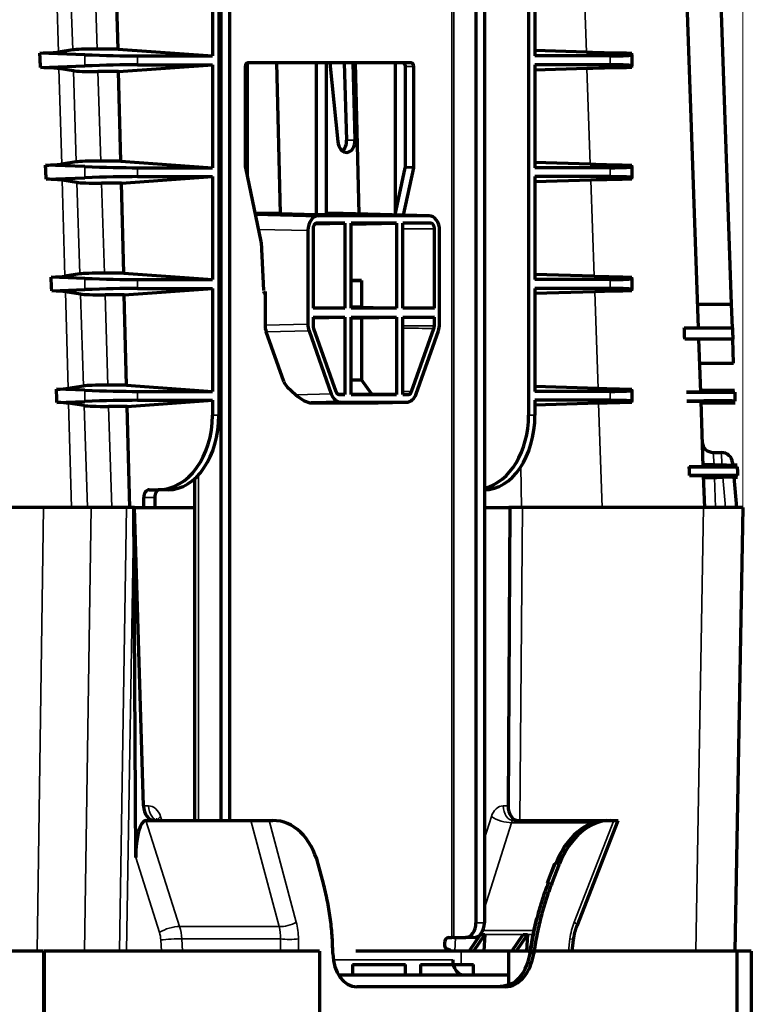
# Model space of a CAD drawing. Units: millimetres. Extents: x 15 to 1494, y 227 to 1472.
# Drawn here: x 386 to 435, y 759 to 825 of the extents above; entities that cross this region are included whole.
import ezdxf

# ---------------------------------------------------------------- set-up
doc = ezdxf.new("R2010")
doc.units = ezdxf.units.MM
doc.layers.add('1', color=7, linetype='Continuous', true_color=0xffffff)
doc.styles.add('Arial', font='arial.ttf')
doc.dimstyles.get("Standard").update_dxf_attribs({"dimtxt": 0.18, "dimasz": 0.18, "dimexe": 0.18, "dimexo": 0.0625, "dimgap": 0.09, "dimtad": 0, "dimtih": 1, "dimtoh": 1, "dimdec": 4, "dimzin": 0, "dimdsep": 46, "dimtxsty": 'Standard', "dimcen": 0.09, "dimadec": 0, "dimazin": 0, "dimtfac": 1, "dimtdec": 4, "dimtofl": 0, "dimtmove": 0, "dimatfit": 3, "dimfxl": 1, "dimtolj": 1, "dimtzin": 0, "dimarcsym": 0})

# ---------------------------------------------------------------- blocks, each defined once
blk = doc.blocks.new('_U31')
at = {"layer": '1', "color": 18, "lineweight": 13, "transparency": 16777216}
for p, q in [((365.45, 864.077), (365.45, 916.14)), ((434.371, 792.412), (434.371, 916.14)), ((365.45, 914.14), (434.371, 914.14))]:
    blk.add_line(p, q, dxfattribs=at)
at = {"layer": '1', "color": 18, "lineweight": 70, "transparency": 16777216}
for points in [[(365.45, 914.14), (370.45, 915.021), (370.45, 913.258)], [(434.371, 914.14), (429.371, 913.258), (429.371, 915.021)]]:
    blk.add_solid(points, dxfattribs=at)
at = {"layer": '1', "color": 18, "linetype": 'Continuous', "lineweight": 13, "transparency": 16777216, "insert": (372.585, 916.179), "char_height": 10, "attachment_point": 7, "line_spacing_factor": 1.047437, "style": 'Arial'}
blk.add_mtext('\\W0.8000;138 [5-7/16]', dxfattribs=at)
blk = doc.blocks.new('_U32')
at = {"layer": '1', "color": 18, "lineweight": 13, "transparency": 16777216}
for p, q in [((146.784, 792.412), (146.784, 956.697)), ((434.371, 792.412), (434.371, 956.697)), ((434.371, 954.697), (146.784, 954.697))]:
    blk.add_line(p, q, dxfattribs=at)
at = {"layer": '1', "color": 18, "lineweight": 70, "transparency": 16777216}
for points in [[(146.784, 954.697), (151.784, 955.578), (151.784, 953.815)], [(434.371, 954.697), (429.371, 953.815), (429.371, 955.578)]]:
    blk.add_solid(points, dxfattribs=at)
at = {"layer": '1', "color": 18, "linetype": 'Continuous', "lineweight": 13, "transparency": 16777216, "insert": (283.754, 956.736), "char_height": 10, "attachment_point": 7, "line_spacing_factor": 1.047437, "style": 'Arial'}
blk.add_mtext('\\W0.8000;575', dxfattribs=at)

msp = doc.modelspace()

# ---------------------------------------------------------------- linework, layer by layer
at = {"layer": '1', "color": 155, "linetype": 'Continuous', "lineweight": 35}
for p, q in [((414.84, 763.562), (414.84, 860.012)), ((414.981, 860.012), (414.981, 763.562)), ((388.262, 829.322), (388.445, 822.948)), ((389.399, 823.094), (389.203, 829.18)), ((390.849, 829.127), (391.041, 823.147)), ((423.876, 822.948), (423.653, 829.322)), ((390.212, 822.769), (390.212, 822.016)), ((393.747, 822.093), (393.747, 822.693)), ((425.467, 822.093), (425.467, 822.693)), ((388.477, 821.84), (388.661, 815.43)), ((389.641, 815.58), (389.444, 821.694)), ((391.09, 821.641), (391.283, 815.633)), ((412.294, 821.97), (411.728, 821.97)), ((424.138, 815.43), (423.915, 821.84)), ((407.789, 817.044), (408.349, 817.044)), ((390.212, 815.269), (390.212, 814.516)), ((393.747, 814.593), (393.747, 815.193)), ((412.287, 815.185), (411.721, 815.185)), ((411.728, 815.257), (412.294, 815.257)), ((425.467, 814.593), (425.467, 815.193)), ((388.692, 814.357), (388.877, 807.912)), ((389.883, 808.066), (389.686, 814.208)), ((424.401, 807.912), (424.176, 814.357)), ((391.331, 814.155), (391.526, 808.119)), ((405.188, 810.97), (401.865, 811.051)), ((390.212, 807.769), (390.212, 807.016)), ((393.747, 807.093), (393.747, 807.693)), ((425.467, 807.093), (425.467, 807.693)), ((388.907, 806.875), (389.093, 800.395)), ((390.126, 800.552), (389.927, 806.721)), ((391.572, 806.668), (391.768, 800.606)), ((424.664, 800.395), (424.437, 806.875)), ((402.31, 804.636), (405.188, 804.706)), ((413.676, 804.579), (411.552, 804.579)), ((405.262, 804.259), (402.384, 804.189)), ((390.212, 800.269), (390.212, 799.516)), ((393.747, 799.593), (393.747, 800.193)), ((404.383, 799.965), (406.759, 800.023)), ((411.552, 799.981), (411.91, 799.972)), ((425.467, 799.593), (425.467, 800.193)), ((389.122, 799.393), (389.322, 792.412)), ((390.388, 792.412), (390.168, 799.235)), ((391.813, 799.182), (392.032, 792.412)), ((424.942, 792.412), (424.699, 799.393)), ((398.788, 798.593), (399.213, 798.593)), ((420.001, 798.593), (420.426, 798.593)), ((432.395, 796.093), (432.446, 795.258)), ((432.963, 795.256), (432.944, 796.093)), ((419.474, 795.128), (419.521, 792.412)), ((397.834, 794.578), (397.834, 771.412)), ((432.477, 794.427), (432.547, 792.412)), ((433.206, 792.412), (433.03, 794.429)), ((394.906, 793.084), (394.17, 793.084)), ((387.013, 762.648), (387.44, 792.412)), ((390.629, 792.412), (390.202, 762.662)), ((392.541, 762.662), (393.02, 792.412)), ((393.499, 792.412), (393.02, 762.662)), ((419.581, 792.412), (419.401, 771.412)), ((431.229, 762.662), (431.748, 792.412)), ((394.161, 772.395), (394.492, 772.395)), ((418.292, 772.395), (418.623, 772.395)), ((394.32, 771.412), (396.573, 764.312)), ((395.302, 771.673), (395.391, 771.412)), ((403.262, 764.312), (401.36, 771.412)), ((402.58, 771.412), (404.405, 764.597)), ((417.032, 770.197), (417.5, 771.673)), ((418.848, 771.268), (417.032, 765.545)), ((424.349, 771.268), (418.848, 771.268)), ((423.06, 764.597), (425.729, 771.412)), ((395.225, 763.907), (393.632, 768.928)), ((421.818, 768.511), (421.317, 767.23)), ((422.077, 768.511), (421.818, 768.511)), ((396.573, 764.312), (403.262, 764.312)), ((416.466, 764.562), (417.032, 764.562)), ((416.931, 764.048), (420.397, 764.048)), ((395.351, 762.662), (395.315, 763.403)), ((396.726, 763.473), (396.766, 762.662)), ((403.351, 763.473), (396.726, 763.473)), ((403.351, 762.662), (403.351, 763.473)), ((404.549, 763.473), (404.549, 762.662)), ((415.041, 762.662), (415.085, 763.562)), ((416.502, 763.594), (416.489, 763.344)), ((420.341, 763.763), (416.75, 763.763)), ((422.677, 762.662), (422.778, 763.473)), ((422.778, 763.473), (423.022, 763.443)), ((415.466, 762.662), (415.466, 761.762)), ((406.894, 762.062), (414.91, 762.062))]:
    msp.add_line(p, q, dxfattribs=at)
at = {"layer": '1', "color": 155, "linetype": 'Continuous', "lineweight": 70}
for p, q in [((416.466, 860.012), (416.466, 764.562)), ((417.032, 860.012), (417.032, 764.562)), ((399.213, 854.47), (399.213, 798.593)), ((399.354, 854.457), (399.354, 771.412)), ((399.92, 854.47), (399.92, 771.412)), ((420.001, 854.47), (420.001, 798.593)), ((430.358, 833.677), (431.379, 804.452)), ((433.626, 806.041), (432.715, 832.112)), ((398.788, 829.593), (398.788, 822.693)), ((420.426, 829.593), (420.426, 822.693)), ((392.442, 823.147), (392.289, 829.127)), ((390.212, 822.769), (387.194, 822.881)), ((389.399, 823.094), (388.445, 822.948)), ((392.442, 823.147), (391.041, 823.147)), ((392.442, 823.147), (398.788, 822.693)), ((423.876, 822.948), (420.426, 823.051)), ((426.931, 822.769), (426.931, 822.881)), ((426.931, 822.769), (426.931, 822.016)), ((392.481, 821.641), (398.788, 822.093)), ((393.747, 822.693), (398.788, 822.693)), ((393.747, 822.093), (398.788, 822.093)), ((398.788, 822.093), (398.788, 815.193)), ((401.104, 822.209), (401.104, 814.639)), ((412.117, 822.22), (401.157, 822.22)), ((403.073, 822.22), (403.331, 812.115)), ((405.736, 822.22), (405.736, 812.057)), ((406.407, 822.22), (406.407, 812.057)), ((406.668, 822.22), (407.19, 816.958)), ((407.789, 817.044), (407.634, 822.22)), ((408.349, 817.044), (408.223, 822.22)), ((408.635, 812.089), (408.376, 822.221)), ((411.039, 822.221), (411.039, 812.028)), ((425.467, 822.693), (420.426, 822.693)), ((420.426, 822.093), (420.426, 815.193)), ((425.467, 822.093), (420.426, 822.093)), ((387.245, 821.906), (390.212, 822.016)), ((389.444, 821.694), (388.477, 821.84)), ((392.481, 821.641), (391.09, 821.641)), ((392.634, 815.633), (392.481, 821.641)), ((400.98, 821.97), (400.98, 815.257)), ((411.71, 822.081), (411.71, 815.136)), ((411.728, 815.257), (411.728, 821.97)), ((412.294, 815.257), (412.294, 821.97)), ((423.915, 821.84), (420.426, 821.736)), ((426.931, 821.906), (426.931, 822.016)), ((389.641, 815.58), (388.661, 815.43)), ((392.634, 815.633), (391.283, 815.633)), ((392.634, 815.633), (398.788, 815.193)), ((424.138, 815.43), (420.426, 815.541)), ((390.212, 815.269), (387.577, 815.367)), ((393.747, 815.193), (398.788, 815.193)), ((400.988, 815.185), (402.035, 810.247)), ((411.051, 812.027), (411.721, 815.185)), ((411.614, 812.013), (412.287, 815.185)), ((425.467, 815.193), (420.426, 815.193)), ((426.931, 815.269), (426.931, 815.367)), ((426.931, 815.269), (426.931, 814.516)), ((387.624, 814.42), (390.212, 814.516)), ((389.686, 814.208), (388.692, 814.357)), ((392.672, 814.155), (398.788, 814.593)), ((393.747, 814.593), (398.788, 814.593)), ((398.788, 814.593), (398.788, 807.693)), ((420.426, 814.593), (420.426, 807.693)), ((425.467, 814.593), (420.426, 814.593)), ((424.176, 814.357), (420.426, 814.246)), ((426.931, 814.42), (426.931, 814.516)), ((392.672, 814.155), (391.331, 814.155)), ((392.826, 808.119), (392.672, 814.155)), ((403.331, 812.115), (401.639, 812.115)), ((401.648, 812.073), (405.895, 811.97)), ((403.331, 812.115), (405.736, 812.057)), ((405.736, 812.057), (406.407, 812.057)), ((413.319, 811.97), (405.895, 811.97)), ((407.562, 812.115), (406.407, 812.115)), ((413.319, 811.97), (407.562, 812.115)), ((405.188, 810.97), (405.188, 804.706)), ((405.533, 811.101), (405.537, 805.772)), ((405.679, 811.434), (407.662, 811.482)), ((407.662, 811.482), (405.802, 811.482)), ((407.662, 811.482), (407.662, 805.772)), ((408.087, 811.408), (411.127, 811.482)), ((411.127, 811.482), (408.087, 811.482)), ((408.087, 805.772), (408.087, 811.482)), ((411.127, 811.482), (411.127, 805.772)), ((411.552, 805.772), (411.552, 811.482)), ((413.412, 811.482), (411.552, 811.482)), ((413.677, 805.772), (413.681, 811.101)), ((414.026, 804.706), (414.026, 810.97)), ((402.042, 810.192), (402.203, 806.953)), ((390.212, 807.769), (387.947, 807.853)), ((389.883, 808.066), (388.877, 807.912)), ((392.826, 808.119), (391.526, 808.119)), ((392.826, 808.119), (398.788, 807.693)), ((393.747, 807.693), (398.788, 807.693)), ((408.789, 807.625), (408.087, 807.659)), ((408.087, 807.625), (408.789, 807.625)), ((408.789, 807.625), (408.789, 805.829)), ((424.401, 807.912), (420.426, 808.031)), ((425.467, 807.693), (420.426, 807.693)), ((426.931, 807.769), (426.931, 807.853)), ((426.931, 807.769), (426.931, 807.016)), ((387.991, 806.933), (390.212, 807.016)), ((392.863, 806.668), (398.788, 807.093)), ((393.747, 807.093), (398.788, 807.093)), ((398.788, 807.093), (398.788, 800.193)), ((420.426, 807.093), (420.426, 800.193)), ((425.467, 807.093), (420.426, 807.093)), ((426.931, 806.933), (426.931, 807.016)), ((389.927, 806.721), (388.907, 806.875)), ((392.863, 806.668), (391.572, 806.668)), ((393.018, 800.606), (392.863, 806.668)), ((402.31, 806.9), (402.31, 804.636)), ((424.437, 806.875), (420.426, 806.756)), ((405.537, 805.823), (407.662, 805.772)), ((407.662, 805.772), (405.538, 805.772)), ((408.789, 805.829), (408.087, 805.829)), ((411.127, 805.772), (408.087, 805.772)), ((408.789, 805.829), (411.127, 805.772)), ((411.552, 805.823), (413.677, 805.772)), ((413.676, 805.772), (411.552, 805.772)), ((431.323, 806.041), (433.626, 806.041)), ((433.681, 804.452), (433.626, 806.041)), ((405.538, 805.12), (407.662, 805.172)), ((405.538, 805.172), (405.538, 804.579)), ((405.538, 805.172), (407.662, 805.172)), ((407.662, 805.172), (407.662, 799.972)), ((408.087, 799.972), (408.087, 805.172)), ((408.087, 805.172), (411.127, 805.172)), ((408.087, 805.115), (408.789, 805.115)), ((408.789, 805.115), (411.127, 805.172)), ((408.789, 805.115), (408.789, 800.965)), ((411.127, 805.172), (411.127, 799.972)), ((413.676, 805.172), (411.552, 805.12)), ((411.552, 799.972), (411.552, 805.172)), ((411.552, 805.172), (413.676, 805.172)), ((413.676, 804.579), (413.676, 805.172)), ((405.567, 804.411), (407.067, 800.179)), ((412.147, 800.179), (413.647, 804.411)), ((403.561, 800.86), (402.384, 804.189)), ((405.262, 804.259), (406.759, 800.023)), ((412.455, 800.023), (413.952, 804.259)), ((431.405, 803.702), (431.529, 800.147)), ((433.764, 802.077), (433.707, 803.702)), ((431.462, 802.077), (433.764, 802.077)), ((408.087, 800.965), (408.789, 800.965)), ((409.487, 800.012), (408.789, 800.965)), ((390.212, 800.269), (388.304, 800.34)), ((390.126, 800.552), (389.093, 800.395)), ((393.018, 800.606), (391.768, 800.606)), ((393.018, 800.606), (398.788, 800.193)), ((403.795, 800.503), (404.383, 799.965)), ((424.664, 800.395), (420.426, 800.521)), ((426.931, 800.269), (426.931, 800.34)), ((393.747, 800.193), (398.788, 800.193)), ((407.662, 799.972), (407.256, 799.982)), ((407.304, 799.972), (407.662, 799.972)), ((408.087, 800.012), (409.487, 800.012)), ((408.087, 799.972), (411.127, 799.972)), ((411.127, 799.972), (409.487, 800.012)), ((411.552, 799.972), (411.91, 799.972)), ((425.467, 800.193), (420.426, 800.193)), ((426.931, 800.269), (426.931, 799.516)), ((433.828, 800.252), (431.525, 800.262)), ((388.346, 799.447), (390.212, 799.516)), ((390.168, 799.235), (389.122, 799.393)), ((393.055, 799.182), (391.813, 799.182)), ((393.055, 799.182), (398.788, 799.593)), ((393.228, 792.412), (393.055, 799.182)), ((393.747, 799.593), (398.788, 799.593)), ((398.788, 799.593), (398.788, 798.593)), ((407.392, 799.47), (405.413, 799.422)), ((405.413, 799.422), (409.912, 799.422)), ((407.392, 799.47), (411.822, 799.47)), ((409.912, 799.422), (411.822, 799.47)), ((420.426, 799.593), (420.426, 798.593)), ((425.467, 799.593), (420.426, 799.593)), ((424.699, 799.393), (420.426, 799.266)), ((426.931, 799.447), (426.931, 799.516)), ((431.55, 799.538), (431.704, 795.146)), ((431.554, 799.423), (433.856, 799.433)), ((432.395, 796.093), (432.944, 796.093)), ((433.691, 795.408), (433.705, 795.253)), ((434.003, 795.252), (433.705, 795.253)), ((431.725, 794.539), (431.799, 792.412)), ((433.777, 794.432), (434.031, 794.434)), ((433.777, 794.433), (433.953, 792.412)), ((433.777, 794.433), (433.777, 794.432)), ((397.585, 794.331), (397.585, 771.412)), ((394.179, 792.412), (394.17, 793.084)), ((394.536, 793.593), (395.129, 793.593)), ((394.906, 793.084), (394.914, 792.412)), ((395.8, 793.593), (395.129, 793.593)), ((387.44, 792.412), (193.715, 792.412)), ((390.629, 792.412), (387.44, 792.412)), ((393.02, 792.412), (390.629, 792.412)), ((393.499, 792.412), (393.02, 792.412)), ((393.554, 792.412), (393.499, 792.412)), ((393.632, 768.928), (393.499, 792.412)), ((393.554, 792.412), (397.585, 792.412)), ((394.161, 772.395), (393.554, 792.412)), ((417.031, 792.412), (418.736, 792.412)), ((418.736, 792.412), (418.623, 772.395)), ((419.581, 792.412), (418.681, 792.412)), ((431.748, 792.412), (419.581, 792.412)), ((434.371, 792.412), (431.748, 792.412)), ((434.371, 792.412), (433.852, 762.662)), ((394.32, 771.412), (394.886, 771.412)), ((394.886, 771.412), (401.36, 771.412)), ((401.36, 771.412), (402.58, 771.412)), ((402.58, 771.412), (402.833, 771.412)), ((418.999, 771.412), (425.2, 771.412)), ((423.253, 764.361), (426.014, 771.412)), ((425.201, 771.412), (425.475, 771.412)), ((425.475, 771.412), (425.729, 771.412)), ((425.729, 771.412), (426.014, 771.412)), ((406.225, 767.198), (405.873, 768.511)), ((421.739, 768.497), (421.238, 767.216)), ((421.563, 767.198), (422.077, 768.511)), ((414.627, 763.562), (414.84, 763.562)), ((414.981, 763.562), (414.84, 763.562)), ((414.981, 763.562), (415.759, 763.562)), ((416.325, 763.562), (415.759, 763.562)), ((416.02, 762.662), (416.777, 763.762)), ((417.06, 763.762), (416.303, 762.662)), ((416.777, 763.762), (417.06, 763.762)), ((417.06, 763.762), (416.992, 762.662)), ((418.884, 762.662), (419.641, 763.762)), ((419.924, 763.762), (419.167, 762.662)), ((419.641, 763.762), (419.924, 763.762)), ((419.924, 763.762), (419.856, 762.662)), ((422.926, 762.662), (423.022, 763.443)), ((405.976, 762.662), (387.476, 762.662)), ((387.476, 762.662), (387.476, 755.162)), ((405.976, 762.662), (405.976, 755.162)), ((415.466, 762.662), (408.394, 762.662)), ((418.648, 762.662), (415.466, 762.662)), ((433.976, 762.662), (418.648, 762.662)), ((418.648, 762.662), (418.648, 760.412)), ((433.976, 762.662), (433.976, 755.162)), ((387.45, 762.648), (193.45, 762.648)), ((387.45, 762.648), (387.45, 755.148)), ((434.95, 762.648), (433.976, 762.648)), ((434.95, 762.648), (434.95, 755.148)), ((408.186, 761.762), (408.186, 761.062)), ((408.186, 761.762), (411.736, 761.762)), ((411.736, 761.062), (411.736, 761.762)), ((412.746, 761.762), (412.746, 761.062)), ((412.746, 761.762), (416.296, 761.762)), ((416.296, 761.062), (416.296, 761.762)), ((407.234, 761.062), (418.764, 761.062)), ((418.448, 760.262), (408.481, 760.262))]:
    msp.add_line(p, q, dxfattribs=at)
for centre, start, end in [((432.395, 796.843), 182, 270), ((432.944, 795.343), 5, 90)]:
    msp.add_arc(centre, 0.75, start, end, dxfattribs=at)
for centre, major_axis, ratio, start_param, end_param in [((380.091, 823.319), (8.513, -0.317), 0.037022, 5.701003, 6.091613), ((383.97, 688.262), (-6.997, 243.556), 0.034885, 5.292218, 5.297016), ((395.298, 822.832), (6.01, -0.224), 0.036972, 2.359226, 2.950236), ((390.212, 822.955), (5, -0.186), 0.037007, 4.713762, 5.49916), ((422.215, 823.319), (8.516, -0.317), 0.036991, 4.910081, 5.30069), ((421.931, 822.955), (5, -0.186), 0.037007, 5.49916, 6.284559), ((390.212, 821.83), (-5, -0.186), 0.037007, 3.925618, 4.711016), ((401.157, 821.97), (0, -0.25), 0.707107, 3.141593, 4.712389), ((411.552, 821.97), (0, 0.25), 0.707107, 4.712389, 6.283185), ((412.117, 821.97), (0, -0.25), 0.707107, 1.570796, 3.141593), ((421.931, 821.83), (-5, -0.186), 0.037007, 3.140219, 3.925618), ((380.144, 821.47), (-8.494, -0.315), 0.037006, 3.335302, 3.721114), ((395.327, 821.955), (-5.996, -0.222), 0.037014, 0.193747, 0.784757), ((422.279, 821.47), (-8.494, -0.315), 0.037008, 4.131478, 4.517291), ((407.767, 817.045), (0.041, -0.823), 0.706247, 4.78259, 7.818855), ((407.201, 817.045), (0.05, -0.83), 0.705817, 0.465506, 1.527818), ((395.54, 815.318), (6.01, -0.224), 0.036972, 2.359226, 2.950236), ((380.307, 815.801), (8.513, -0.317), 0.037022, 5.737588, 6.091613), ((383.97, 688.262), (-6.997, 243.556), 0.034885, 5.255879, 5.26043), ((390.212, 815.455), (5, -0.186), 0.037007, 4.713762, 5.49916), ((401.157, 815.257), (0, -0.25), 0.707107, 4.712389, 5.003846), ((411.552, 815.257), (0, 0.25), 0.707107, 4.420932, 4.712389), ((412.117, 815.257), (0, -0.25), 0.707107, 1.27934, 1.570796), ((422.477, 815.801), (8.516, -0.317), 0.036991, 4.910081, 5.264105), ((421.931, 815.455), (5, -0.186), 0.037007, 5.49916, 6.284559), ((380.359, 813.988), (-8.494, -0.315), 0.037006, 3.335302, 3.684774), ((395.568, 814.469), (-5.996, -0.222), 0.037014, 0.193747, 0.784757), ((390.212, 814.33), (-5, -0.186), 0.037007, 3.925618, 4.711016), ((422.541, 813.988), (-8.494, -0.315), 0.037008, 4.167818, 4.517291), ((421.931, 814.33), (-5, -0.186), 0.037007, 3.140219, 3.925618), ((405.895, 810.97), (0, -1), 0.707107, 3.141288, 4.71178), ((413.319, 810.97), (0, -1), 0.707107, 1.571405, 3.141897), ((401.866, 810.175), (0, 0.25), 0.707107, 4.782202, 5.003846), ((380.523, 808.284), (8.513, -0.317), 0.037022, 5.77337, 6.091613), ((383.97, 688.262), (-6.997, 243.556), 0.034885, 5.22032, 5.224649), ((395.782, 807.804), (6.01, -0.224), 0.036972, 2.359226, 2.950236), ((390.212, 807.955), (5, -0.186), 0.037007, 4.713762, 5.49916), ((422.74, 808.284), (8.516, -0.317), 0.036991, 4.910081, 5.228324), ((421.931, 807.955), (5, -0.186), 0.037007, 5.49916, 6.284559), ((380.574, 806.506), (-8.494, -0.315), 0.037006, 3.335302, 3.649215), ((390.212, 806.83), (-5, -0.186), 0.037007, 3.925618, 4.711016), ((402.379, 806.97), (0, -0.25), 0.707107, 4.97496, 5.881694), ((422.802, 806.506), (-8.494, -0.315), 0.037008, 4.203377, 4.517291), ((421.931, 806.83), (-5, -0.186), 0.037007, 3.140219, 3.925618), ((395.809, 806.982), (-5.996, -0.222), 0.037014, 0.193747, 0.784757), ((403.017, 804.637), (0, -1), 0.707107, 4.712998, 5.176402), ((405.895, 804.706), (0, -1), 0.707107, 4.712998, 5.176402), ((413.319, 804.706), (0, -1), 0.707107, 1.106783, 1.570187), ((380.739, 800.766), (8.513, -0.317), 0.037022, 5.808441, 6.091613), ((383.97, 688.262), (-6.997, 243.556), 0.034885, 5.185451, 5.189578), ((396.025, 800.291), (6.01, -0.224), 0.036972, 2.359226, 2.950236), ((403.924, 800.86), (0.292, -0.469), 0.594895, 4.35809, 5.152215), ((423.002, 800.766), (8.516, -0.317), 0.036991, 4.910081, 5.193252), ((390.212, 800.455), (5, -0.186), 0.037007, 4.713762, 5.49916), ((404.694, 800.405), (0.938, -0.905), 0.409091, 4.774783, 5.881871), ((407.392, 800.47), (0, -1), 0.707107, 5.176402, 6.28349), ((411.822, 800.47), (0, -1), 0.707107, 6.282881, 7.389969), ((421.931, 800.455), (5, -0.186), 0.037007, 5.49916, 6.284559), ((380.789, 799.023), (-8.494, -0.315), 0.037006, 3.335302, 3.614346), ((396.05, 799.496), (-5.996, -0.222), 0.037014, 0.193747, 0.784757), ((390.212, 799.33), (-5, -0.186), 0.037007, 3.925618, 4.711016), ((423.063, 799.023), (-8.494, -0.315), 0.037008, 4.238246, 4.517291), ((421.931, 799.33), (-5, -0.186), 0.037007, 3.140219, 3.925618), ((395.129, 798.593), (0, -5), 0.731799, 0, 1.570796), ((395.8, 798.593), (0, -5), 0.682414, 0, 1.570796), ((417.014, 798.593), (0, -5), 0.682414, 0, 1.570796), ((416.342, 798.593), (0, -5), 0.731799, 0.189477, 1.570796), ((394.536, 793.093), (0, -0.5), 0.731799, 3.141593, 4.729842), ((395.247, 793.093), (0, -0.5), 0.682414, 3.141593, 4.729842), ((394.868, 772.412), (0.036, -1), 0.706651, 4.704464, 6.257807), ((419.33, 772.412), (-0.036, -1), 0.706651, 4.75522, 6.308563), ((394.339, 768.91), (0.021, -2.503), 0.282565, 3.139224, 4.702644), ((402.537, 766.412), (-0.588, -4.983), 0.70276, 2.086701, 3.224391), ((424.895, 766.412), (-0.603, -4.982), 0.701007, 3.226282, 4.363972), ((425.153, 766.412), (-0.637, -4.98), 0.701907, 3.231127, 4.368816), ((421.972, 768.406), (0.233, -0.091), 0.242009, 2.383279, 3.141609), ((421.47, 767.125), (0.233, -0.091), 0.242009, 2.383279, 3.141609), ((415.759, 764.562), (0, -1), 0.707107, 0, 1.570796), ((416.325, 764.562), (0, 1), 0.707107, 3.141593, 4.712389), ((414.627, 763.162), (0, -0.4), 0.707107, 3.141593, 6.171844), ((414.557, 762.268), (0, 0.5), 0.707107, 5.621379, 6.171844), ((408.635, 762.762), (-0.304, -2.491), 0.701875, 4.904337, 6.368529), ((415.617, 762.062), (0, -1), 0.707107, 4.712389, 6.283185), ((418.604, 762.762), (-0.308, -2.491), 0.701715, 0.086604, 1.550796), ((418.353, 762.762), (-0.339, -2.489), 0.701126, 0.679556, 1.561182)]:
    msp.add_ellipse(centre, major_axis=major_axis, ratio=ratio, start_param=start_param, end_param=end_param, dxfattribs=at)
at = {"layer": '1', "color": 155, "linetype": 'Continuous', "lineweight": 35}
for centre, major_axis, ratio, start_param, end_param in [((394.508, 771.145), (0.031, -1.25), 0.706891, 1.989686, 3.12415), ((395.199, 772.412), (0, -1), 0.707107, 4.729842, 6.283185), ((418.308, 771.145), (0.031, -1.25), 0.706891, 3.12415, 4.258614), ((418.999, 772.412), (0, -1), 0.707107, 4.729842, 6.283185), ((396.009, 771.69), (-0.946, -0.324), 0.287614, 5.452802, 6.129789), ((418.207, 771.69), (0.953, -0.303), 0.309984, 3.980074, 5.543495), ((419.015, 771.162), (0.031, -0.249), 0.701801, 3.055828, 4.190292), ((15.021, 769.051), (427.624, -7.159), 0.037267, 0.315941, 0.317791), ((395.932, 763.889), (0.953, 0.303), 0.309984, 0.73969, 2.303111), ((394.963, 763.255), (-0.037, -2.5), 0.707029, 1.668533, 2.017599), ((403.807, 764.671), (-0.821, -0.22), 0.353793, 0.754838, 2.288793), ((401.572, 763.255), (-0.406, -2.484), 0.697645, 1.77171, 2.120776), ((402.171, 763.181), (-0.41, -3.338), 0.701775, 1.74403, 2.093095), ((425.119, 763.181), (-0.41, -3.338), 0.701775, 4.362024, 4.711089), ((422.461, 764.671), (-0.791, 0.31), 0.242009, 3.143694, 3.954076), ((394.256, 763.273), (-0.037, -1.5), 0.706891, 1.675505, 2.024571), ((396.022, 763.386), (0.999, 0.049), 0.073913, 0.784326, 2.353601), ((403.95, 763.547), (-0.85, 0), 0.122791, 0.789196, 2.352396), ((420.269, 762.475), (0.248, -0.034), 0.012824, 2.354065, 3.923274), ((19.722, 762.764), (422.576, -1.048), 0.005397, 0.323764, 0.325619)]:
    msp.add_ellipse(centre, major_axis=major_axis, ratio=ratio, start_param=start_param, end_param=end_param, dxfattribs=at)
at = {"layer": '1', "color": 155, "linetype": 'Continuous', "lineweight": 70}
for points, knots in [([(405.802, 811.482), (405.784, 811.482), (405.767, 811.48), (405.741, 811.472), (405.732, 811.469), (405.72, 811.464), (405.715, 811.462), (405.707, 811.458), (405.703, 811.456), (405.683, 811.444), (405.667, 811.432), (405.645, 811.411), (405.638, 811.403), (405.625, 811.388), (405.612, 811.371), (405.6, 811.352), (405.589, 811.333), (405.583, 811.323), (405.568, 811.292), (405.56, 811.27), (405.55, 811.236), (405.547, 811.224), (405.542, 811.2), (405.54, 811.188), (405.535, 811.151), (405.533, 811.126), (405.533, 811.101)], [0, 0, 0, 0, 0.125, 0.125, 0.1875, 0.1875, 0.21875, 0.21875, 0.25, 0.25, 0.375, 0.375, 0.4375, 0.4375, 0.5, 0.5625, 0.5625, 0.625, 0.625, 0.75, 0.75, 0.8125, 0.8125, 0.875, 0.875, 1, 1, 1, 1]), ([(413.681, 811.101), (413.681, 811.126), (413.679, 811.151), (413.674, 811.188), (413.672, 811.2), (413.668, 811.218), (413.667, 811.224), (413.664, 811.236), (413.662, 811.241), (413.654, 811.27), (413.646, 811.292), (413.633, 811.318), (413.631, 811.323), (413.626, 811.333), (413.623, 811.338), (413.614, 811.352), (413.608, 811.362), (413.59, 811.388), (413.576, 811.404), (413.547, 811.432), (413.531, 811.444), (413.507, 811.458), (413.499, 811.462), (413.482, 811.469), (413.473, 811.472), (413.447, 811.48), (413.43, 811.482), (413.412, 811.482)], [0, 0, 0, 0, 0.125, 0.125, 0.1875, 0.1875, 0.21875, 0.21875, 0.25, 0.25, 0.375, 0.375, 0.40625, 0.40625, 0.4375, 0.4375, 0.5, 0.5, 0.625, 0.625, 0.75, 0.75, 0.8125, 0.8125, 0.875, 0.875, 1, 1, 1, 1]), ([(405.538, 804.579), (405.538, 804.55), (405.541, 804.521), (405.547, 804.486), (405.548, 804.479), (405.551, 804.465), (405.553, 804.458), (405.558, 804.438), (405.562, 804.424), (405.567, 804.411)], [0, 0, 0, 0, 0.5, 0.5, 0.625, 0.625, 0.75, 0.75, 1, 1, 1, 1]), ([(413.647, 804.411), (413.656, 804.437), (413.663, 804.465), (413.669, 804.5), (413.67, 804.507), (413.672, 804.521), (413.673, 804.528), (413.675, 804.55), (413.676, 804.565), (413.676, 804.579)], [0, 0, 0, 0, 0.5, 0.5, 0.625, 0.625, 0.75, 0.75, 1, 1, 1, 1]), ([(430.452, 804.452), (430.571, 804.452), (430.687, 804.452), (430.915, 804.452), (431.138, 804.452), (431.458, 804.452), (431.662, 804.452), (431.786, 804.452), (431.811, 804.452), (431.86, 804.452), (431.884, 804.452), (431.957, 804.452), (432.005, 804.452), (432.145, 804.452), (432.324, 804.452), (432.571, 804.452), (432.721, 804.452), (432.829, 804.452), (432.881, 804.452), (432.931, 804.452), (432.964, 804.452), (432.981, 804.452), (433.061, 804.452), (433.12, 804.452), (433.23, 804.452), (433.332, 804.452), (433.457, 804.452), (433.523, 804.452), (433.559, 804.452), (433.566, 804.452), (433.579, 804.452), (433.585, 804.452), (433.603, 804.452), (433.614, 804.452), (433.643, 804.452), (433.672, 804.452), (433.681, 804.452), (433.681, 804.452)], [0, 0, 0, 0, 0.0625, 0.0625, 0.125, 0.1875, 0.25, 0.25, 0.265625, 0.265625, 0.28125, 0.28125, 0.3125, 0.3125, 0.375, 0.4375, 0.5, 0.5, 0.53125, 0.546875, 0.546875, 0.5625, 0.5625, 0.625, 0.625, 0.6875, 0.75, 0.8125, 0.8125, 0.828125, 0.828125, 0.84375, 0.84375, 0.875, 0.875, 0.9375, 1, 1, 1, 1]), ([(433.681, 804.452), (433.688, 804.263), (433.694, 804.075), (433.703, 803.825), (433.705, 803.763), (433.707, 803.702)], [0, 0, 0, 0, 0.753076, 0.753076, 1, 1, 1, 1]), ([(433.707, 803.702), (433.707, 803.702), (433.703, 803.702), (433.684, 803.702), (433.655, 803.702), (433.585, 803.702), (433.519, 803.702), (433.472, 803.702), (433.463, 803.702), (433.443, 803.702), (433.433, 803.702), (433.401, 803.702), (433.379, 803.702), (433.309, 803.702), (433.207, 803.702), (433.03, 803.702), (432.896, 803.702), (432.789, 803.702), (432.734, 803.702), (432.676, 803.702), (432.637, 803.702), (432.618, 803.702), (432.518, 803.702), (432.435, 803.702), (432.263, 803.702), (432.084, 803.702), (431.798, 803.702), (431.594, 803.702), (431.463, 803.702), (431.436, 803.702), (431.383, 803.702), (431.356, 803.702), (431.275, 803.702), (431.221, 803.702), (431.055, 803.702), (430.831, 803.702), (430.597, 803.702), (430.479, 803.702)], [0, 0, 0, 0, 0.0625, 0.0625, 0.125, 0.1875, 0.25, 0.25, 0.265625, 0.265625, 0.28125, 0.28125, 0.3125, 0.3125, 0.375, 0.4375, 0.5, 0.5, 0.53125, 0.546875, 0.546875, 0.5625, 0.5625, 0.625, 0.625, 0.6875, 0.75, 0.8125, 0.8125, 0.828125, 0.828125, 0.84375, 0.84375, 0.875, 0.875, 0.9375, 1, 1, 1, 1]), ([(407.067, 800.179), (407.073, 800.163), (407.085, 800.134), (407.1, 800.107), (407.113, 800.087), (407.117, 800.081), (407.126, 800.069), (407.13, 800.063), (407.144, 800.047), (407.154, 800.037), (407.17, 800.024), (407.175, 800.019), (407.186, 800.011), (407.192, 800.008), (407.208, 799.997), (407.231, 799.985), (407.255, 799.978), (407.273, 799.974), (407.279, 799.973), (407.292, 799.972), (407.298, 799.972), (407.304, 799.972)], [0, 0, 0, 0, 0.125, 0.25, 0.25, 0.3125, 0.3125, 0.375, 0.375, 0.5, 0.5, 0.5625, 0.5625, 0.625, 0.625, 0.75, 0.875, 0.875, 0.9375, 0.9375, 1, 1, 1, 1]), ([(411.91, 799.972), (411.922, 799.972), (411.935, 799.973), (411.959, 799.978), (411.971, 799.982), (411.988, 799.989), (411.994, 799.991), (412.006, 799.997), (412.011, 800.001), (412.028, 800.011), (412.039, 800.019), (412.054, 800.032), (412.059, 800.037), (412.069, 800.047), (412.074, 800.052), (412.088, 800.069), (412.097, 800.081), (412.114, 800.106), (412.121, 800.12), (412.131, 800.141), (412.135, 800.148), (412.141, 800.163), (412.144, 800.171), (412.147, 800.179)], [0, 0, 0, 0, 0.125, 0.125, 0.25, 0.25, 0.3125, 0.3125, 0.375, 0.375, 0.5, 0.5, 0.5625, 0.5625, 0.625, 0.625, 0.75, 0.75, 0.875, 0.875, 0.9375, 0.9375, 1, 1, 1, 1]), ([(431.529, 800.147), (431.529, 800.147), (431.524, 800.146), (431.51, 800.146), (431.504, 800.146), (431.492, 800.145), (431.488, 800.145), (431.48, 800.145), (431.457, 800.145), (431.402, 800.144), (431.334, 800.143), (431.218, 800.143), (431.122, 800.142), (430.95, 800.142), (430.887, 800.142), (430.804, 800.141), (430.787, 800.141), (430.752, 800.141), (430.734, 800.141), (430.681, 800.141), (430.644, 800.141), (430.606, 800.141)], [0, 0, 0, 0, 0.125, 0.125, 0.1875, 0.1875, 0.21875, 0.21875, 0.25, 0.375, 0.5, 0.5, 0.75, 0.75, 0.875, 0.875, 0.90625, 0.90625, 0.9375, 0.9375, 1, 1, 1, 1]), ([(430.606, 800.141), (430.724, 800.141), (430.84, 800.141), (431.068, 800.14), (431.291, 800.139), (431.611, 800.139), (431.814, 800.138), (431.939, 800.138), (431.963, 800.138), (432.012, 800.138), (432.037, 800.138), (432.11, 800.138), (432.157, 800.138), (432.297, 800.138), (432.476, 800.137), (432.723, 800.137), (432.873, 800.137), (432.98, 800.137), (433.033, 800.137), (433.083, 800.137), (433.116, 800.137), (433.132, 800.137), (433.212, 800.137), (433.272, 800.137), (433.382, 800.137), (433.483, 800.137), (433.608, 800.138), (433.674, 800.138), (433.71, 800.138), (433.717, 800.138), (433.73, 800.138), (433.736, 800.139), (433.754, 800.139), (433.765, 800.139), (433.794, 800.139), (433.822, 800.14), (433.832, 800.14), (433.832, 800.14)], [0, 0, 0, 0, 0.0625, 0.0625, 0.125, 0.1875, 0.25, 0.25, 0.265625, 0.265625, 0.28125, 0.28125, 0.3125, 0.3125, 0.375, 0.4375, 0.5, 0.5, 0.53125, 0.546875, 0.546875, 0.5625, 0.5625, 0.625, 0.625, 0.6875, 0.75, 0.8125, 0.8125, 0.828125, 0.828125, 0.84375, 0.84375, 0.875, 0.875, 0.9375, 1, 1, 1, 1]), ([(433.832, 800.14), (433.837, 799.978), (433.843, 799.815), (433.85, 799.617), (433.851, 799.581), (433.853, 799.545)], [0, 0, 0, 0, 0.818476, 0.818476, 1, 1, 1, 1]), ([(433.853, 799.545), (433.853, 799.545), (433.848, 799.545), (433.829, 799.546), (433.8, 799.546), (433.73, 799.547), (433.665, 799.547), (433.618, 799.547), (433.608, 799.547), (433.588, 799.547), (433.578, 799.548), (433.546, 799.548), (433.524, 799.548), (433.454, 799.548), (433.353, 799.548), (433.176, 799.548), (433.042, 799.548), (432.935, 799.548), (432.88, 799.548), (432.822, 799.548), (432.784, 799.548), (432.764, 799.548), (432.664, 799.548), (432.581, 799.548), (432.409, 799.548), (432.231, 799.547), (431.945, 799.547), (431.741, 799.547), (431.61, 799.546), (431.584, 799.546), (431.53, 799.546), (431.504, 799.546), (431.423, 799.546), (431.368, 799.546), (431.203, 799.545), (430.978, 799.545), (430.745, 799.544), (430.627, 799.544)], [0, 0, 0, 0, 0.0625, 0.0625, 0.125, 0.1875, 0.25, 0.25, 0.265625, 0.265625, 0.28125, 0.28125, 0.3125, 0.3125, 0.375, 0.4375, 0.5, 0.5, 0.53125, 0.546875, 0.546875, 0.5625, 0.5625, 0.625, 0.625, 0.6875, 0.75, 0.8125, 0.8125, 0.828125, 0.828125, 0.84375, 0.84375, 0.875, 0.875, 0.9375, 1, 1, 1, 1]), ([(430.627, 799.544), (430.703, 799.544), (430.846, 799.544), (430.969, 799.543), (431.141, 799.543), (431.238, 799.542), (431.354, 799.542), (431.389, 799.541), (431.425, 799.541), (431.432, 799.541), (431.446, 799.541), (431.452, 799.541), (431.471, 799.541), (431.482, 799.54), (431.511, 799.54), (431.541, 799.539), (431.55, 799.539), (431.55, 799.538)], [0, 0, 0, 0, 0.125, 0.25, 0.25, 0.5, 0.5, 0.625, 0.625, 0.65625, 0.65625, 0.6875, 0.6875, 0.75, 0.75, 0.875, 1, 1, 1, 1]), ([(431.704, 795.146), (431.704, 795.146), (431.699, 795.145), (431.687, 795.145), (431.684, 795.145), (431.678, 795.145), (431.674, 795.144), (431.663, 795.144), (431.655, 795.144), (431.625, 795.144), (431.577, 795.143), (431.509, 795.142), (431.394, 795.142), (431.298, 795.141), (431.127, 795.141), (431.065, 795.141), (430.981, 795.14), (430.964, 795.14), (430.93, 795.14), (430.877, 795.14), (430.822, 795.14), (430.784, 795.14)], [0, 0, 0, 0, 0.125, 0.125, 0.15625, 0.15625, 0.1875, 0.1875, 0.25, 0.25, 0.375, 0.5, 0.5, 0.75, 0.75, 0.875, 0.875, 0.90625, 0.90625, 0.9375, 1, 1, 1, 1]), ([(430.784, 795.14), (430.902, 795.14), (431.018, 795.14), (431.246, 795.139), (431.468, 795.138), (431.788, 795.138), (431.991, 795.137), (432.115, 795.137), (432.14, 795.137), (432.189, 795.137), (432.214, 795.137), (432.286, 795.137), (432.334, 795.137), (432.473, 795.137), (432.652, 795.136), (432.899, 795.136), (433.049, 795.136), (433.156, 795.136), (433.208, 795.136), (433.258, 795.136), (433.291, 795.136), (433.308, 795.136), (433.387, 795.136), (433.447, 795.136), (433.557, 795.136), (433.658, 795.136), (433.783, 795.137), (433.849, 795.137), (433.885, 795.137), (433.892, 795.137), (433.905, 795.137), (433.911, 795.138), (433.929, 795.138), (433.94, 795.138), (433.968, 795.138), (433.997, 795.139), (434.006, 795.139), (434.006, 795.139)], [0, 0, 0, 0, 0.0625, 0.0625, 0.125, 0.1875, 0.25, 0.25, 0.265625, 0.265625, 0.28125, 0.28125, 0.3125, 0.3125, 0.375, 0.4375, 0.5, 0.5, 0.53125, 0.546875, 0.546875, 0.5625, 0.5625, 0.625, 0.625, 0.6875, 0.75, 0.8125, 0.8125, 0.828125, 0.828125, 0.84375, 0.84375, 0.875, 0.875, 0.9375, 1, 1, 1, 1]), ([(432.446, 795.258), (432.397, 795.258), (432.348, 795.259), (432.276, 795.259), (432.252, 795.259), (432.217, 795.259), (432.205, 795.259), (432.182, 795.259), (432.171, 795.259), (432.114, 795.26), (432.071, 795.26), (432.02, 795.26), (432.01, 795.26), (431.991, 795.26), (431.981, 795.26), (431.953, 795.26), (431.935, 795.26), (431.883, 795.261), (431.852, 795.261), (431.818, 795.261), (431.812, 795.261), (431.799, 795.261), (431.793, 795.261), (431.776, 795.261), (431.755, 795.261), (431.739, 795.261), (431.728, 795.261), (431.725, 795.261), (431.719, 795.261), (431.717, 795.261), (431.705, 795.261), (431.7, 795.261), (431.7, 795.261)], [0, 0, 0, 0, 0.125048, 0.125048, 0.187572, 0.187572, 0.218834, 0.218834, 0.250096, 0.250096, 0.375144, 0.375144, 0.406406, 0.406406, 0.437668, 0.437668, 0.500192, 0.500192, 0.625241, 0.625241, 0.656503, 0.656503, 0.687765, 0.687765, 0.750289, 0.812813, 0.812813, 0.844075, 0.844075, 0.875337, 0.875337, 1, 1, 1, 1]), ([(432.446, 795.258), (432.578, 795.258), (432.711, 795.257), (432.883, 795.256), (432.923, 795.256), (432.963, 795.256)], [0, 0, 0, 0, 0.768495, 0.768495, 1, 1, 1, 1]), ([(432.963, 795.256), (433.012, 795.256), (433.061, 795.256), (433.133, 795.255), (433.156, 795.255), (433.192, 795.255), (433.203, 795.255), (433.227, 795.255), (433.238, 795.255), (433.295, 795.255), (433.338, 795.254), (433.388, 795.254), (433.398, 795.254), (433.418, 795.254), (433.428, 795.254), (433.456, 795.254), (433.474, 795.254), (433.526, 795.254), (433.556, 795.253), (433.59, 795.253), (433.596, 795.253), (433.609, 795.253), (433.615, 795.253), (433.632, 795.253), (433.652, 795.253), (433.668, 795.253), (433.678, 795.253), (433.681, 795.253), (433.687, 795.253), (433.689, 795.253), (433.701, 795.253), (433.705, 795.253), (433.705, 795.253)], [0, 0, 0, 0, 0.125088, 0.125088, 0.187631, 0.187631, 0.218903, 0.218903, 0.250175, 0.250175, 0.375263, 0.375263, 0.406535, 0.406535, 0.437807, 0.437807, 0.50035, 0.50035, 0.625438, 0.625438, 0.65671, 0.65671, 0.687982, 0.687982, 0.750526, 0.81307, 0.81307, 0.844341, 0.844341, 0.875613, 0.875613, 1, 1, 1, 1]), ([(434.006, 795.139), (434.012, 794.977), (434.018, 794.815), (434.025, 794.617), (434.026, 794.581), (434.027, 794.546)], [0, 0, 0, 0, 0.819326, 0.819326, 1, 1, 1, 1]), ([(434.027, 794.546), (434.027, 794.546), (434.022, 794.546), (434.003, 794.547), (433.975, 794.547), (433.905, 794.548), (433.839, 794.548), (433.793, 794.548), (433.783, 794.548), (433.763, 794.548), (433.753, 794.548), (433.721, 794.549), (433.699, 794.549), (433.629, 794.549), (433.528, 794.549), (433.351, 794.549), (433.217, 794.549), (433.111, 794.549), (433.056, 794.549), (432.998, 794.549), (432.959, 794.549), (432.94, 794.549), (432.84, 794.549), (432.758, 794.549), (432.586, 794.549), (432.407, 794.548), (432.121, 794.548), (431.918, 794.548), (431.787, 794.547), (431.761, 794.547), (431.708, 794.547), (431.681, 794.547), (431.6, 794.547), (431.546, 794.547), (431.38, 794.546), (431.156, 794.546), (430.923, 794.545), (430.805, 794.545)], [0, 0, 0, 0, 0.0625, 0.0625, 0.125, 0.1875, 0.25, 0.25, 0.265625, 0.265625, 0.28125, 0.28125, 0.3125, 0.3125, 0.375, 0.4375, 0.5, 0.5, 0.53125, 0.546875, 0.546875, 0.5625, 0.5625, 0.625, 0.625, 0.6875, 0.75, 0.8125, 0.8125, 0.828125, 0.828125, 0.84375, 0.84375, 0.875, 0.875, 0.9375, 1, 1, 1, 1]), ([(430.805, 794.545), (430.881, 794.545), (431.023, 794.545), (431.146, 794.544), (431.318, 794.544), (431.413, 794.543), (431.53, 794.543), (431.564, 794.542), (431.6, 794.542), (431.607, 794.542), (431.621, 794.542), (431.627, 794.542), (431.646, 794.542), (431.657, 794.541), (431.686, 794.541), (431.715, 794.54), (431.725, 794.54), (431.725, 794.539)], [0, 0, 0, 0, 0.125, 0.25, 0.25, 0.5, 0.5, 0.625, 0.625, 0.65625, 0.65625, 0.6875, 0.6875, 0.75, 0.75, 0.875, 1, 1, 1, 1]), ([(431.729, 794.424), (431.729, 794.424), (431.734, 794.424), (431.748, 794.424), (431.754, 794.424), (431.765, 794.424), (431.768, 794.424), (431.777, 794.424), (431.781, 794.424), (431.804, 794.424), (431.827, 794.424), (431.861, 794.424), (431.868, 794.424), (431.883, 794.424), (431.89, 794.424), (431.914, 794.424), (431.93, 794.425), (431.982, 794.425), (432.019, 794.425), (432.07, 794.425), (432.081, 794.425), (432.102, 794.425), (432.113, 794.425), (432.145, 794.425), (432.189, 794.426), (432.235, 794.426), (432.27, 794.426), (432.282, 794.426), (432.306, 794.426), (432.318, 794.426), (432.379, 794.426), (432.428, 794.427), (432.477, 794.427)], [0, 0, 0, 0, 0.124317, 0.124317, 0.186866, 0.186866, 0.21814, 0.21814, 0.249415, 0.249415, 0.374512, 0.374512, 0.405787, 0.405787, 0.437061, 0.437061, 0.49961, 0.49961, 0.624707, 0.624707, 0.655982, 0.655982, 0.687256, 0.687256, 0.749805, 0.812354, 0.812354, 0.843628, 0.843628, 0.874902, 0.874902, 1, 1, 1, 1]), ([(433.777, 794.433), (433.777, 794.433), (433.772, 794.433), (433.76, 794.432), (433.757, 794.432), (433.751, 794.432), (433.748, 794.432), (433.738, 794.432), (433.729, 794.432), (433.702, 794.432), (433.679, 794.432), (433.624, 794.432), (433.593, 794.432), (433.541, 794.432), (433.523, 794.431), (433.495, 794.431), (433.485, 794.431), (433.465, 794.431), (433.455, 794.431), (433.404, 794.431), (433.361, 794.431), (433.305, 794.43), (433.293, 794.43), (433.27, 794.43), (433.258, 794.43), (433.223, 794.43), (433.199, 794.43), (433.128, 794.43), (433.079, 794.43), (433.03, 794.429)], [0, 0, 0, 0, 0.124202, 0.124202, 0.15548, 0.15548, 0.186759, 0.186759, 0.249316, 0.249316, 0.37443, 0.37443, 0.499544, 0.499544, 0.562101, 0.562101, 0.593379, 0.593379, 0.624658, 0.624658, 0.749772, 0.749772, 0.78105, 0.78105, 0.812329, 0.812329, 0.874886, 0.874886, 1, 1, 1, 1]), ([(395.199, 771.412), (395.154, 771.416), (395.077, 771.425), (395.015, 771.465), (395.009, 771.472), (395.009, 771.472)], [0, 0, 0, 0, 0.416384, 0.876958, 1, 1, 1, 1]), ([(406.86, 762.496), (406.855, 762.906), (406.837, 763.311), (406.777, 764.113), (406.695, 764.905), (406.565, 765.68), (406.413, 766.446), (406.325, 766.824), (406.225, 767.198)], [0, 0, 0, 0, 0.25, 0.25, 0.5, 0.75, 0.75, 1, 1, 1, 1]), ([(421.317, 767.23), (421.28, 767.137), (421.244, 767.043), (421.174, 766.855), (421.139, 766.76), (421.038, 766.475), (420.973, 766.284), (420.786, 765.706), (420.673, 765.315), (420.545, 764.819), (420.52, 764.72), (420.471, 764.521), (420.401, 764.222), (420.337, 763.92), (420.219, 763.316), (420.151, 762.91), (420.095, 762.501)], [0, 0, 0, 0, 0.0625, 0.0625, 0.125, 0.125, 0.25, 0.25, 0.5, 0.5, 0.5625, 0.5625, 0.625, 0.75, 0.75, 1, 1, 1, 1]), ([(421.563, 767.198), (421.416, 766.824), (421.281, 766.446), (421.034, 765.68), (420.809, 764.905), (420.628, 764.113), (420.47, 763.311), (420.402, 762.906), (420.345, 762.496)], [0, 0, 0, 0, 0.25, 0.25, 0.5, 0.75, 0.75, 1, 1, 1, 1]), ([(420.093, 762.496), (420.149, 762.902), (420.216, 763.303), (420.37, 764.087), (420.457, 764.471), (420.555, 764.851)], [0, 0, 0, 0, 0.50513, 0.50513, 1, 1, 1, 1]), ([(419.187, 760.677), (419.166, 760.659), (419.145, 760.642), (419.1, 760.608), (419.077, 760.592), (419.006, 760.546), (418.956, 760.517), (418.891, 760.484), (418.878, 760.478), (418.851, 760.465), (418.838, 760.459), (418.797, 760.441), (418.77, 760.43), (418.687, 760.398), (418.631, 760.379), (418.516, 760.345), (418.458, 760.331), (418.341, 760.306), (418.281, 760.295), (418.191, 760.283), (418.161, 760.279), (418.1, 760.273), (418.069, 760.271), (418.008, 760.266), (417.963, 760.264), (417.909, 760.263), (417.886, 760.262), (417.871, 760.262), (417.863, 760.262), (417.856, 760.262)], [0, 0, 0, 0, 0.0625, 0.0625, 0.125, 0.125, 0.25, 0.25, 0.28125, 0.28125, 0.3125, 0.3125, 0.375, 0.375, 0.5, 0.5, 0.625, 0.625, 0.75, 0.75, 0.8125, 0.8125, 0.875, 0.875, 0.9375, 0.96875, 0.984375, 0.984375, 1, 1, 1, 1])]:
    msp.add_open_spline(points, degree=3, knots=knots, dxfattribs=at)
at = {"layer": '1', "color": 155, "linetype": 'Continuous', "lineweight": 35}
for points in [[(411.551, 811.101), (412.261, 811.101), (412.971, 811.101), (413.681, 811.101)], [(413.412, 811.482), (412.792, 811.467), (412.172, 811.451), (411.552, 811.436)], [(411.551, 804.434), (412.25, 804.426), (412.949, 804.419), (413.647, 804.411)], [(412.147, 800.179), (411.948, 800.181), (411.75, 800.183), (411.551, 800.185)]]:
    msp.add_open_spline(points, degree=3, dxfattribs=at)
at = {"layer": '1', "color": 155, "linetype": 'Continuous', "lineweight": 70}
for points, weights in [([(430.479, 803.702), (430.465, 804.077), (430.452, 804.452)], [0.500149941532, 0.499850058468, 0.500149941532]), ([(430.805, 794.545), (430.794, 794.843), (430.784, 795.14)], [0.502609478986, 0.497390521014, 0.502609478986])]:
    msp.add_rational_spline(points, weights, degree=2, dxfattribs=at)
for points, degree in [([(432.477, 794.427), (432.661, 794.428), (432.846, 794.428), (433.03, 794.429)], 3), ([(423.022, 763.443), (423.082, 763.922), (423.253, 764.361)], 2)]:
    msp.add_open_spline(points, degree=degree, dxfattribs=at)

# ---------------------------------------------------------------- dimensions: what is measured, and where the dimension line sits
at = {"layer": '1', "color": 18, "linetype": 'Continuous', "lineweight": 13}
for base, p1, p2, text, picture, middle in [((146.784, 954.697), (434.371, 792.412), (146.784, 792.412), '\\C18;575', '_U32', (290.578, 954.697)), ((434.371, 914.14), (365.45, 864.077), (434.371, 792.412), '\\C18;138 [5-7/16]', '_U31', (399.911, 914.14))]:
    dim = msp.add_linear_dim(base=base, p1=p1, p2=p2, text=text, dimstyle='Standard', override={"dimtxt": 10, "dimasz": 5, "dimexe": 2, "dimexo": 0, "dimgap": 5, "dimtad": 1, "dimtih": 1, "dimtoh": 0, "dimdec": 1, "dimlfac": 1, "dimzin": 8, "dimdsep": 44, "dimlunit": 2, "dimpost": '', "dimtxsty": 'Arial', "dimsah": 1, "dimse1": 0, "dimse2": 0, "dimsd1": 0, "dimsd2": 0, "dimclrd": 18, "dimclre": 18, "dimclrt": 18, "dimtol": 0, "dimtm": -0.1, "dimtfac": 0.35, "dimtdec": 2, "dimtofl": 1, "dimtmove": 0, "dimatfit": 2, "dimtzin": 8, "dimlwd": 13, "dimlwe": 13}, dxfattribs=at)
    dim.commit()
    dim.dimension.update_dxf_attribs({"geometry": picture, "text_midpoint": middle, "dimtype": 160})

doc.saveas('drawing.dxf')
